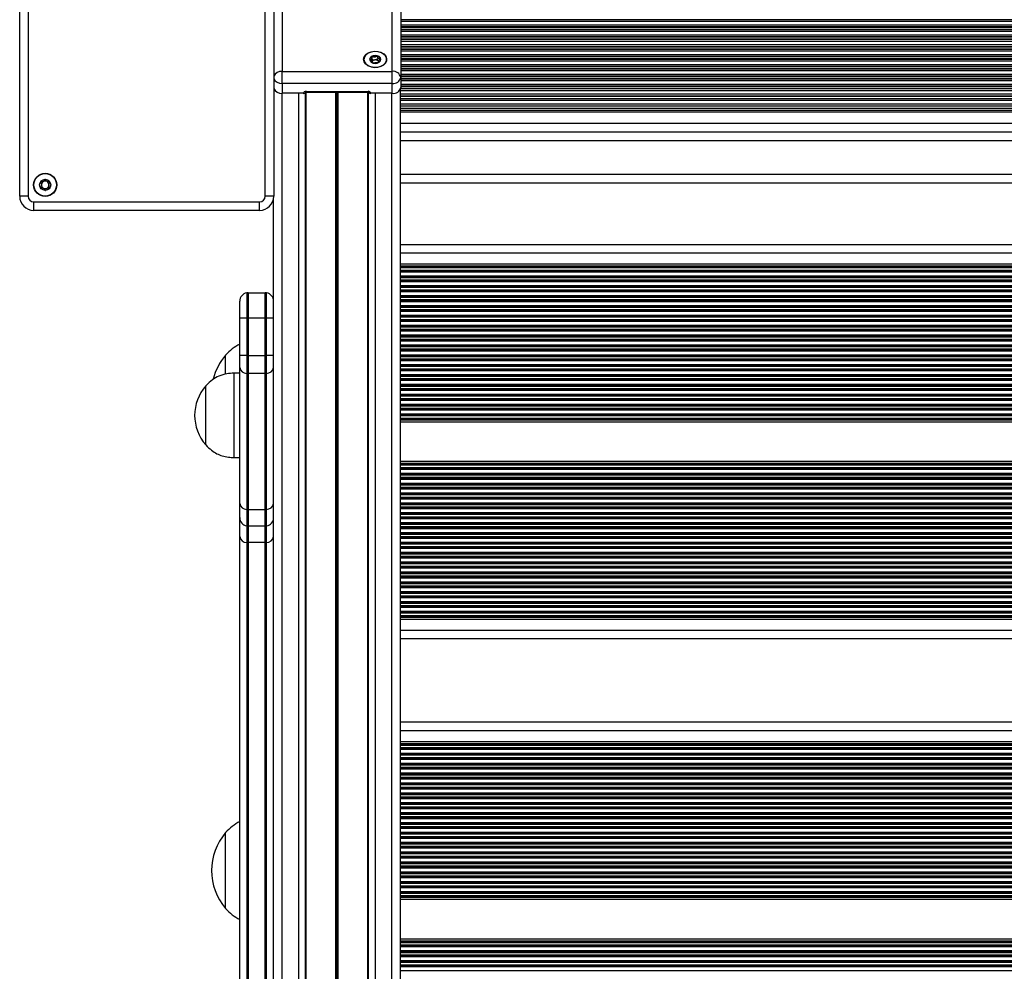
# Model space of a CAD drawing. Units: millimetres. Extents: x 699 to 12113, y 1223 to 11686.
# Drawn here: x 4679 to 5028, y 3588 to 3925 of the extents above; entities that cross this region are included whole.
import ezdxf

# ---------------------------------------------------------------- set-up
doc = ezdxf.new("R2010")
doc.units = ezdxf.units.MM
doc.header["$LTSCALE"] = 100

msp = doc.modelspace()

# ---------------------------------------------------------------- linework, layer by layer
at = {"color": 7, "linetype": 'Continuous', "lineweight": 25}
for p, q in [((4771.88, 3959.22), (4771.88, 3906.89)), ((4810.99, 3906.89), (4810.99, 3959.22)), ((4813.99, 3957.1), (4813.99, 3904.77)), ((4678.83, 3862.6), (4678.83, 3942.7)), ((4681.84, 3942.7), (4681.84, 3862.6)), ((4765.94, 3862.6), (4765.94, 3942.7)), ((4768.94, 3942.7), (4768.94, 3862.6)), ((4803.78, 3910.61), (4803.78, 3911.61)), ((4805.98, 3910.59), (4806.13, 3910.51)), ((4806.09, 3910.44), (4806.09, 3910.01)), ((4806.91, 3911.08), (4806.89, 3911.21)), ((4771.88, 3902.65), (4771.88, 3906.89)), ((4771.88, 3906.89), (4810.99, 3906.89)), ((4810.99, 3902.65), (4810.99, 3906.89)), ((4813.99, 3904.77), (4813.99, 3901.24)), ((4810.99, 3902.65), (4771.88, 3902.65)), ((4771.88, 3902.65), (4771.88, 3899.12)), ((4810.99, 3899.12), (4810.99, 3902.65)), ((4779.43, 3899.12), (4771.88, 3899.12)), ((4771.88, 2719.62), (4771.88, 3899.12)), ((4777.79, 3899.12), (4771.88, 3899.12)), ((4777.79, 2719.62), (4777.79, 3899.12)), ((4780.44, 3899.82), (4802.44, 3899.82)), ((4780.44, 3899.53), (4802.44, 3899.53)), ((4810.99, 3899.12), (4803.44, 3899.12)), ((4804.99, 2719.62), (4804.99, 3899.12)), ((4810.89, 3899.12), (4804.99, 3899.12)), ((4810.89, 2719.62), (4810.89, 3899.12)), ((4813.89, 2721.74), (4813.89, 3900.69)), ((5367.33, 3897.22), (4813.89, 3897.22)), ((5366.61, 3894.59), (4813.89, 3894.59)), ((5366.38, 3893.72), (4813.89, 3893.72)), ((4813.89, 3885.4), (5364.46, 3885.4)), ((4813.89, 3867.4), (5361.74, 3867.4)), ((4681.84, 3862.6), (4678.83, 3862.6)), ((4683.84, 3860.6), (4763.94, 3860.6)), ((4683.84, 3857.6), (4683.84, 3860.6)), ((4763.94, 3857.6), (4763.94, 3860.6)), ((4768.94, 3862.6), (4765.94, 3862.6)), ((4768.88, 2813.41), (4768.88, 3861.9)), ((4763.94, 3857.6), (4683.84, 3857.6)), ((5360.93, 3845.4), (4813.89, 3845.4)), ((5361.23, 3838.5), (4813.89, 3838.5)), ((5361.28, 3837.79), (4813.89, 3837.79)), ((4759.39, 3828.35), (4759.39, 3819.39)), ((4759.89, 3828.39), (4759.89, 3819.39)), ((4759.89, 3828.39), (4765.89, 3828.39)), ((4765.89, 3819.39), (4765.89, 3828.39)), ((4766.39, 3819.39), (4766.39, 3828.35)), ((4756.89, 3819.39), (4756.89, 3825.39)), ((4756.89, 3806.12), (4756.89, 3819.39)), ((4759.39, 3819.39), (4756.89, 3819.39)), ((4759.39, 3819.39), (4759.39, 3806.12)), ((4759.89, 3819.39), (4759.39, 3819.39)), ((4759.89, 3819.39), (4759.89, 3806.12)), ((4765.89, 3819.39), (4759.89, 3819.39)), ((4765.89, 3806.12), (4765.89, 3819.39)), ((4766.39, 3819.39), (4765.89, 3819.39)), ((4768.88, 3819.39), (4766.39, 3819.39)), ((4766.39, 3806.12), (4766.39, 3819.39)), ((4751.89, 3799.57), (4751.89, 3806.3)), ((4751.89, 3801.48), (4751.89, 3806.3)), ((4759.39, 3806.12), (4756.89, 3806.12)), ((4756.89, 3801.87), (4756.89, 3806.12)), ((4759.39, 3806.12), (4759.39, 3799.78)), ((4759.89, 3806.12), (4759.39, 3806.12)), ((4759.89, 3806.12), (4765.89, 3806.12)), ((4759.89, 3806.12), (4759.89, 3799.75)), ((4766.39, 3806.12), (4765.89, 3806.12)), ((4765.89, 3799.75), (4765.89, 3806.12)), ((4768.88, 3806.12), (4766.39, 3806.12)), ((4766.39, 3799.78), (4766.39, 3806.12)), ((4751.89, 3799.51), (4751.89, 3801.48)), ((4756.89, 3799.9), (4754.89, 3799.9)), ((4754.89, 3769.9), (4754.89, 3799.9)), ((4756.89, 3753.63), (4756.89, 3801.87)), ((4759.39, 3799.78), (4759.39, 3751.54)), ((4766.39, 3751.54), (4766.39, 3799.78)), ((4765.89, 3799.75), (4759.89, 3799.75)), ((4759.89, 3799.75), (4759.89, 3751.51)), ((4765.89, 3751.51), (4765.89, 3799.75)), ((4744.89, 3774.4), (4744.89, 3795.4)), ((4744.89, 3774.4), (4744.89, 3795.4)), ((5374.14, 3783.21), (4813.89, 3783.21)), ((5374.45, 3782.5), (4813.89, 3782.5)), ((4754.89, 3769.9), (4756.89, 3769.9)), ((5381.58, 3768.5), (4813.89, 3768.5)), ((5382, 3767.79), (4813.89, 3767.79)), ((4756.89, 3748.65), (4756.89, 3753.63)), ((4759.39, 3751.54), (4759.39, 3745.69)), ((4759.89, 3751.51), (4765.89, 3751.51)), ((4759.89, 3751.51), (4759.89, 3745.65)), ((4765.89, 3745.65), (4765.89, 3751.51)), ((4766.39, 3745.69), (4766.39, 3751.54)), ((4756.89, 3741.92), (4756.89, 3748.65)), ((4759.39, 3745.69), (4759.39, 3739.82)), ((4765.89, 3745.65), (4759.89, 3745.65)), ((4759.89, 3745.65), (4759.89, 3739.79)), ((4765.89, 3739.79), (4765.89, 3745.65)), ((4766.39, 3739.82), (4766.39, 3745.69)), ((4756.89, 3564.13), (4756.89, 3741.92)), ((4759.39, 3739.82), (4759.39, 3562.04)), ((4765.89, 3739.79), (4759.89, 3739.79)), ((4759.89, 3739.79), (4759.89, 3562.01)), ((4765.89, 3562.01), (4765.89, 3739.79)), ((4766.39, 3562.04), (4766.39, 3739.82)), ((5424.81, 3713.21), (4813.89, 3713.21)), ((5425.09, 3712.5), (4813.89, 3712.5)), ((5428, 3705.6), (4813.89, 3705.6)), ((5446.57, 3676.05), (4813.89, 3676.05)), ((5453.09, 3669.15), (4813.89, 3669.15)), ((5453.83, 3668.44), (4813.89, 3668.44)), ((4751.89, 3612.29), (4751.89, 3636.95)), ((4751.89, 3632.13), (4751.89, 3636.95)), ((4751.89, 3609.95), (4751.89, 3632.13)), ((4751.89, 3609.95), (4751.89, 3612.29)), ((5463.39, 3613.86), (4813.89, 3613.86)), ((5463.39, 3613.15), (4813.89, 3613.15)), ((5463.39, 3599.15), (4813.89, 3599.15)), ((5463.39, 3598.44), (4813.89, 3598.44))]:
    msp.add_line(p, q, dxfattribs=at)
at = {"color": 8, "linetype": 'Continuous', "lineweight": 25}
for p, q in [((5363.9, 3925.15), (4813.99, 3925.15)), ((5364, 3924.55), (4813.99, 3924.55)), ((5364.23, 3923.26), (4813.99, 3923.26)), ((5364.35, 3922.66), (4813.99, 3922.66)), ((5364.38, 3922.5), (4813.99, 3922.5)), ((5364.51, 3921.81), (4813.99, 3921.81)), ((5364.54, 3921.65), (4813.99, 3921.65)), ((5364.66, 3921.05), (4813.99, 3921.05)), ((5364.92, 3919.76), (4813.99, 3919.76)), ((5365.05, 3919.16), (4813.99, 3919.16)), ((5365.08, 3919), (4813.99, 3919)), ((5365.23, 3918.31), (4813.99, 3918.31)), ((5365.26, 3918.15), (4813.99, 3918.15)), ((5365.4, 3917.55), (4813.99, 3917.55)), ((5365.69, 3916.26), (4813.99, 3916.26)), ((5365.83, 3915.66), (4813.99, 3915.66)), ((5365.86, 3915.5), (4813.99, 3915.5)), ((5366.03, 3914.81), (4813.99, 3914.81)), ((5366.07, 3914.65), (4813.99, 3914.65)), ((5366.21, 3914.05), (4813.99, 3914.05)), ((5366.53, 3912.76), (4813.99, 3912.76)), ((5366.68, 3912.16), (4813.99, 3912.16)), ((5366.72, 3912), (4813.99, 3912)), ((5366.9, 3911.31), (4813.99, 3911.31)), ((5366.95, 3911.15), (4813.99, 3911.15)), ((5367.11, 3910.55), (4813.99, 3910.55)), ((5367.46, 3909.26), (4813.99, 3909.26)), ((5367.62, 3908.66), (4813.99, 3908.66)), ((5367.67, 3908.5), (4813.99, 3908.5)), ((5367.85, 3907.81), (4813.99, 3907.81)), ((5367.89, 3907.65), (4813.99, 3907.65)), ((5368.02, 3907.05), (4813.99, 3907.05)), ((5369.65, 3905.76), (4813.99, 3905.76)), ((5369.71, 3905.16), (4813.99, 3905.16)), ((5369.73, 3905), (4813.99, 3905)), ((5369.77, 3904.31), (4813.99, 3904.31)), ((5369.78, 3904.15), (4813.99, 3904.15)), ((5369.79, 3903.55), (4813.99, 3903.55)), ((5369.75, 3902.26), (4813.99, 3902.26)), ((5369.71, 3901.66), (4813.99, 3901.66)), ((5369.69, 3901.5), (4813.99, 3901.5)), ((4780.25, 2721.1), (4780.25, 3899.41)), ((4780.44, 3899.53), (4780.44, 3899.82)), ((4780.5, 2721.25), (4780.5, 3899.53)), ((4791.01, 2721.25), (4791.01, 3899.53)), ((4791.13, 2721.27), (4791.13, 3899.53)), ((4791.26, 2721.32), (4791.26, 3899.53)), ((4791.51, 2721.32), (4791.51, 3899.53)), ((4791.64, 2721.27), (4791.64, 3899.53)), ((4791.77, 2721.25), (4791.77, 3899.53)), ((4802.27, 2721.25), (4802.27, 3899.53)), ((4802.44, 3899.82), (4802.44, 3899.53)), ((4802.52, 2721.1), (4802.52, 3899.52)), ((5369.58, 3900.65), (4813.89, 3900.65)), ((5369.48, 3900.05), (4813.89, 3900.05)), ((5367.77, 3898.76), (4813.89, 3898.76)), ((5367.6, 3898.16), (4813.89, 3898.16)), ((5367.55, 3898), (4813.89, 3898)), ((5369.6, 3900.81), (4813.92, 3900.81)), ((5367.14, 3896.55), (4813.89, 3896.55)), ((5366.79, 3895.26), (4813.89, 3895.26)), ((5366.21, 3893.05), (4813.89, 3893.05)), ((5366.05, 3892.4), (4813.89, 3892.4)), ((5365.1, 3888.4), (4813.89, 3888.4)), ((4813.89, 3882.4), (5363.87, 3882.4)), ((4813.89, 3870.4), (5362.06, 3870.4)), ((5361.03, 3842.4), (4813.89, 3842.4)), ((5361.3, 3837.36), (4813.89, 3837.36)), ((5361.32, 3837.19), (4813.89, 3837.19)), ((5361.38, 3836.32), (4813.89, 3836.32)), ((5361.39, 3836.14), (4813.89, 3836.14)), ((5361.43, 3835.71), (4813.89, 3835.71)), ((5361.54, 3834.29), (4813.89, 3834.29)), ((5361.58, 3833.86), (4813.89, 3833.86)), ((5361.6, 3833.69), (4813.89, 3833.69)), ((5361.68, 3832.82), (4813.89, 3832.82)), ((5361.69, 3832.64), (4813.89, 3832.64)), ((5361.74, 3832.21), (4813.89, 3832.21)), ((5361.88, 3830.79), (4813.89, 3830.79)), ((5361.93, 3830.36), (4813.89, 3830.36)), ((5361.95, 3830.19), (4813.89, 3830.19)), ((5362.04, 3829.32), (4813.89, 3829.32)), ((5362.06, 3829.14), (4813.89, 3829.14)), ((5362.12, 3828.71), (4813.89, 3828.71)), ((5362.29, 3827.29), (4813.89, 3827.29)), ((5362.34, 3826.86), (4813.89, 3826.86)), ((5362.37, 3826.69), (4813.89, 3826.69)), ((5362.48, 3825.82), (4813.89, 3825.82)), ((5362.51, 3825.64), (4813.89, 3825.64)), ((5362.57, 3825.21), (4813.89, 3825.21)), ((5362.77, 3823.79), (4813.89, 3823.79)), ((5362.83, 3823.36), (4813.89, 3823.36)), ((5362.86, 3823.19), (4813.89, 3823.19)), ((5362.99, 3822.32), (4813.89, 3822.32)), ((5363.02, 3822.14), (4813.89, 3822.14)), ((5363.09, 3821.71), (4813.89, 3821.71)), ((5363.32, 3820.29), (4813.89, 3820.29)), ((5363.39, 3819.86), (4813.89, 3819.86)), ((5363.42, 3819.69), (4813.89, 3819.69)), ((5363.57, 3818.82), (4813.89, 3818.82)), ((5363.61, 3818.64), (4813.89, 3818.64)), ((5363.68, 3818.21), (4813.89, 3818.21)), ((5363.94, 3816.79), (4813.89, 3816.79)), ((5364.03, 3816.36), (4813.89, 3816.36)), ((5364.06, 3816.19), (4813.89, 3816.19)), ((5364.23, 3815.32), (4813.89, 3815.32)), ((5364.27, 3815.14), (4813.89, 3815.14)), ((5364.35, 3814.71), (4813.89, 3814.71)), ((5364.65, 3813.29), (4813.89, 3813.29)), ((5364.74, 3812.86), (4813.89, 3812.86)), ((5364.77, 3812.69), (4813.89, 3812.69)), ((5364.96, 3811.82), (4813.89, 3811.82)), ((5365, 3811.64), (4813.89, 3811.64)), ((5365.1, 3811.21), (4813.89, 3811.21)), ((5365.42, 3809.79), (4813.89, 3809.79)), ((5365.52, 3809.36), (4813.89, 3809.36)), ((5365.57, 3809.19), (4813.89, 3809.19)), ((5365.78, 3808.32), (4813.89, 3808.32)), ((5365.82, 3808.14), (4813.89, 3808.14)), ((5365.92, 3807.71), (4813.89, 3807.71)), ((5366.28, 3806.29), (4813.89, 3806.29)), ((5366.39, 3805.86), (4813.89, 3805.86)), ((5366.44, 3805.69), (4813.89, 3805.69)), ((5366.67, 3804.82), (4813.89, 3804.82)), ((5366.71, 3804.64), (4813.89, 3804.64)), ((5366.83, 3804.21), (4813.89, 3804.21)), ((5367.22, 3802.79), (4813.89, 3802.79)), ((5367.34, 3802.36), (4813.89, 3802.36)), ((5367.39, 3802.19), (4813.89, 3802.19)), ((5367.64, 3801.32), (4813.89, 3801.32)), ((5367.69, 3801.14), (4813.89, 3801.14)), ((5367.82, 3800.71), (4813.89, 3800.71)), ((5368.24, 3799.29), (4813.89, 3799.29)), ((5368.38, 3798.86), (4813.89, 3798.86)), ((5368.43, 3798.69), (4813.89, 3798.69)), ((5368.7, 3797.82), (4813.89, 3797.82)), ((5368.76, 3797.64), (4813.89, 3797.64)), ((5368.9, 3797.21), (4813.89, 3797.21)), ((5369.36, 3795.79), (4813.89, 3795.79)), ((5369.5, 3795.36), (4813.89, 3795.36)), ((5369.56, 3795.19), (4813.89, 3795.19)), ((5369.85, 3794.32), (4813.89, 3794.32)), ((5369.91, 3794.14), (4813.89, 3794.14)), ((5370.06, 3793.71), (4813.89, 3793.71)), ((5370.56, 3792.29), (4813.89, 3792.29)), ((5370.71, 3791.86), (4813.89, 3791.86)), ((5370.78, 3791.69), (4813.89, 3791.69)), ((5371.1, 3790.82), (4813.89, 3790.82)), ((5371.16, 3790.64), (4813.89, 3790.64)), ((5371.32, 3790.21), (4813.89, 3790.21)), ((5371.86, 3788.79), (4813.89, 3788.79)), ((5372.03, 3788.36), (4813.89, 3788.36)), ((5372.1, 3788.19), (4813.89, 3788.19)), ((5372.44, 3787.32), (4813.89, 3787.32)), ((5372.51, 3787.14), (4813.89, 3787.14)), ((5372.68, 3786.71), (4813.89, 3786.71)), ((5373.26, 3785.29), (4813.89, 3785.29)), ((5373.44, 3784.86), (4813.89, 3784.86)), ((5373.51, 3784.69), (4813.89, 3784.69)), ((5373.88, 3783.82), (4813.89, 3783.82)), ((5373.96, 3783.64), (4813.89, 3783.64)), ((5382.26, 3767.36), (4813.89, 3767.36)), ((5382.36, 3767.19), (4813.89, 3767.19)), ((5382.89, 3766.32), (4813.89, 3766.32)), ((5383, 3766.14), (4813.89, 3766.14)), ((5383.27, 3765.71), (4813.89, 3765.71)), ((5384.16, 3764.29), (4813.89, 3764.29)), ((5384.44, 3763.86), (4813.89, 3763.86)), ((5384.55, 3763.69), (4813.89, 3763.69)), ((5385.12, 3762.82), (4813.89, 3762.82)), ((5385.24, 3762.64), (4813.89, 3762.64)), ((5385.52, 3762.21), (4813.89, 3762.21)), ((5386.49, 3760.79), (4813.89, 3760.79)), ((5386.79, 3760.36), (4813.89, 3760.36)), ((5386.91, 3760.19), (4813.89, 3760.19)), ((5387.52, 3759.32), (4813.89, 3759.32)), ((5387.65, 3759.14), (4813.89, 3759.14)), ((5387.96, 3758.71), (4813.89, 3758.71)), ((5389, 3757.29), (4813.89, 3757.29)), ((5389.32, 3756.86), (4813.89, 3756.86)), ((5389.46, 3756.69), (4813.89, 3756.69)), ((5390.12, 3755.82), (4813.89, 3755.82)), ((5390.26, 3755.64), (4813.89, 3755.64)), ((5390.6, 3755.21), (4813.89, 3755.21)), ((5391.73, 3753.79), (4813.89, 3753.79)), ((5392.08, 3753.36), (4813.89, 3753.36)), ((5392.22, 3753.19), (4813.89, 3753.19)), ((5392.95, 3752.32), (4813.89, 3752.32)), ((5393.09, 3752.14), (4813.89, 3752.14)), ((5393.46, 3751.71), (4813.89, 3751.71)), ((5394.69, 3750.29), (4813.89, 3750.29)), ((5395.07, 3749.86), (4813.89, 3749.86)), ((5395.23, 3749.69), (4813.89, 3749.69)), ((5396.02, 3748.82), (4813.89, 3748.82)), ((5396.19, 3748.64), (4813.89, 3748.64)), ((5396.59, 3748.21), (4813.89, 3748.21)), ((5397.94, 3746.79), (4813.89, 3746.79)), ((5398.36, 3746.36), (4813.89, 3746.36)), ((5398.53, 3746.19), (4813.89, 3746.19)), ((5399.4, 3745.32), (4813.89, 3745.32)), ((5399.58, 3745.14), (4813.89, 3745.14)), ((5400.02, 3744.71), (4813.89, 3744.71)), ((5401.52, 3743.29), (4813.89, 3743.29)), ((5401.99, 3742.86), (4813.89, 3742.86)), ((5402.18, 3742.69), (4813.89, 3742.69)), ((5403.15, 3741.82), (4813.89, 3741.82)), ((5403.35, 3741.64), (4813.89, 3741.64)), ((5403.84, 3741.21), (4813.89, 3741.21)), ((5405.52, 3739.79), (4813.89, 3739.79)), ((5406.04, 3739.36), (4813.89, 3739.36)), ((5406.26, 3739.19), (4813.89, 3739.19)), ((5407.36, 3738.32), (4813.89, 3738.32)), ((5407.59, 3738.14), (4813.89, 3738.14)), ((5408.14, 3737.71), (4813.89, 3737.71)), ((5410.06, 3736.29), (4813.89, 3736.29)), ((5410.66, 3735.86), (4813.89, 3735.86)), ((5410.91, 3735.69), (4813.89, 3735.69)), ((5412.18, 3734.82), (4813.89, 3734.82)), ((5412.44, 3734.64), (4813.89, 3734.64)), ((5413.09, 3734.21), (4813.89, 3734.21)), ((5415.34, 3732.79), (4813.89, 3732.79)), ((5416.03, 3732.36), (4813.89, 3732.36)), ((5416.29, 3732.19), (4813.89, 3732.19)), ((5418.72, 3731.32), (4813.89, 3731.32)), ((5418.9, 3731.14), (4813.89, 3731.14)), ((5419.3, 3730.71), (4813.89, 3730.71)), ((5420.36, 3729.29), (4813.89, 3729.29)), ((5420.62, 3728.86), (4813.89, 3728.86)), ((5420.72, 3728.69), (4813.89, 3728.69)), ((5420.71, 3727.82), (4813.89, 3727.82)), ((5420.58, 3727.64), (4813.89, 3727.64)), ((5420.28, 3727.21), (4813.89, 3727.21)), ((5420.55, 3725.79), (4813.89, 3725.79)), ((5420.68, 3725.36), (4813.89, 3725.36)), ((5420.73, 3725.19), (4813.89, 3725.19)), ((5420.99, 3724.32), (4813.89, 3724.32)), ((5421.05, 3724.14), (4813.89, 3724.14)), ((5421.18, 3723.71), (4813.89, 3723.71)), ((5421.62, 3722.29), (4813.89, 3722.29)), ((5421.76, 3721.86), (4813.89, 3721.86)), ((5421.81, 3721.69), (4813.89, 3721.69)), ((5422.09, 3720.82), (4813.89, 3720.82)), ((5422.15, 3720.64), (4813.89, 3720.64)), ((5422.29, 3720.21), (4813.89, 3720.21)), ((5422.77, 3718.79), (4813.89, 3718.79)), ((5422.92, 3718.36), (4813.89, 3718.36)), ((5422.98, 3718.19), (4813.89, 3718.19)), ((5423.29, 3717.32), (4813.89, 3717.32)), ((5423.35, 3717.14), (4813.89, 3717.14)), ((5423.5, 3716.71), (4813.89, 3716.71)), ((5424.02, 3715.29), (4813.89, 3715.29)), ((5424.18, 3714.86), (4813.89, 3714.86)), ((5424.25, 3714.69), (4813.89, 3714.69)), ((5424.58, 3713.82), (4813.89, 3713.82)), ((5424.64, 3713.64), (4813.89, 3713.64)), ((5426.68, 3708.6), (4813.89, 3708.6)), ((5449.26, 3673.05), (4813.89, 3673.05)), ((5454.29, 3668.01), (4813.89, 3668.01)), ((5454.48, 3667.83), (4813.89, 3667.83)), ((5455.43, 3666.96), (4813.89, 3666.96)), ((5455.63, 3666.79), (4813.89, 3666.79)), ((5456.11, 3666.36), (4813.89, 3666.36)), ((5457.76, 3664.94), (4813.89, 3664.94)), ((5458.28, 3664.51), (4813.89, 3664.51)), ((5458.49, 3664.33), (4813.89, 3664.33)), ((5459.57, 3663.46), (4813.89, 3663.46)), ((5459.79, 3663.29), (4813.89, 3663.29)), ((5460.34, 3662.86), (4813.89, 3662.86)), ((5462.21, 3661.44), (4813.89, 3661.44)), ((5462.8, 3661.01), (4813.89, 3661.01)), ((5463.04, 3660.83), (4813.89, 3660.83)), ((5463.39, 3659.96), (4813.89, 3659.96)), ((5463.39, 3659.79), (4813.89, 3659.79)), ((5463.39, 3659.36), (4813.89, 3659.36)), ((5463.39, 3657.94), (4813.89, 3657.94)), ((5463.39, 3657.51), (4813.89, 3657.51)), ((5463.39, 3657.33), (4813.89, 3657.33)), ((5463.39, 3656.46), (4813.89, 3656.46)), ((5463.39, 3656.29), (4813.89, 3656.29)), ((5463.39, 3655.86), (4813.89, 3655.86)), ((5463.39, 3654.44), (4813.89, 3654.44)), ((5463.39, 3654.01), (4813.89, 3654.01)), ((5463.39, 3653.83), (4813.89, 3653.83)), ((5463.39, 3652.96), (4813.89, 3652.96)), ((5463.39, 3652.79), (4813.89, 3652.79)), ((5463.39, 3652.36), (4813.89, 3652.36)), ((5463.39, 3650.94), (4813.89, 3650.94)), ((5463.39, 3650.51), (4813.89, 3650.51)), ((5463.39, 3650.33), (4813.89, 3650.33)), ((5463.39, 3649.46), (4813.89, 3649.46)), ((5463.39, 3649.29), (4813.89, 3649.29)), ((5463.39, 3648.86), (4813.89, 3648.86)), ((5463.39, 3647.44), (4813.89, 3647.44)), ((5463.39, 3647.01), (4813.89, 3647.01)), ((5463.39, 3646.83), (4813.89, 3646.83)), ((5463.39, 3645.96), (4813.89, 3645.96)), ((5463.39, 3645.79), (4813.89, 3645.79)), ((5463.39, 3645.36), (4813.89, 3645.36)), ((5463.39, 3643.94), (4813.89, 3643.94)), ((5463.39, 3643.51), (4813.89, 3643.51)), ((5463.39, 3643.33), (4813.89, 3643.33)), ((5463.39, 3642.46), (4813.89, 3642.46)), ((5463.39, 3642.29), (4813.89, 3642.29)), ((5463.39, 3641.86), (4813.89, 3641.86)), ((5463.39, 3640.44), (4813.89, 3640.44)), ((5463.39, 3640.01), (4813.89, 3640.01)), ((5463.39, 3639.83), (4813.89, 3639.83)), ((5463.39, 3638.96), (4813.89, 3638.96)), ((5463.39, 3638.79), (4813.89, 3638.79)), ((5463.39, 3638.36), (4813.89, 3638.36)), ((5463.39, 3636.94), (4813.89, 3636.94)), ((5463.39, 3636.51), (4813.89, 3636.51)), ((5463.39, 3636.33), (4813.89, 3636.33)), ((5463.39, 3635.46), (4813.89, 3635.46)), ((5463.39, 3635.29), (4813.89, 3635.29)), ((5463.39, 3634.86), (4813.89, 3634.86)), ((5463.39, 3633.44), (4813.89, 3633.44)), ((5463.39, 3633.01), (4813.89, 3633.01)), ((5463.39, 3632.83), (4813.89, 3632.83)), ((5463.39, 3631.96), (4813.89, 3631.96)), ((5463.39, 3631.79), (4813.89, 3631.79)), ((5463.39, 3631.36), (4813.89, 3631.36)), ((5463.39, 3629.94), (4813.89, 3629.94)), ((5463.39, 3629.51), (4813.89, 3629.51)), ((5463.39, 3629.33), (4813.89, 3629.33)), ((5463.39, 3628.46), (4813.89, 3628.46)), ((5463.39, 3628.29), (4813.89, 3628.29)), ((5463.39, 3627.86), (4813.89, 3627.86)), ((5463.39, 3626.44), (4813.89, 3626.44)), ((5463.39, 3626.01), (4813.89, 3626.01)), ((5463.39, 3625.83), (4813.89, 3625.83)), ((5463.39, 3624.96), (4813.89, 3624.96)), ((5463.39, 3624.79), (4813.89, 3624.79)), ((5463.39, 3624.36), (4813.89, 3624.36)), ((5463.39, 3622.94), (4813.89, 3622.94)), ((5463.39, 3622.51), (4813.89, 3622.51)), ((5463.39, 3622.33), (4813.89, 3622.33)), ((5463.39, 3621.46), (4813.89, 3621.46)), ((5463.39, 3621.29), (4813.89, 3621.29)), ((5463.39, 3620.86), (4813.89, 3620.86)), ((5463.39, 3619.44), (4813.89, 3619.44)), ((5463.39, 3619.01), (4813.89, 3619.01)), ((5463.39, 3618.83), (4813.89, 3618.83)), ((5463.39, 3617.96), (4813.89, 3617.96)), ((5463.39, 3617.79), (4813.89, 3617.79)), ((5463.39, 3617.36), (4813.89, 3617.36)), ((5463.39, 3615.94), (4813.89, 3615.94)), ((5463.39, 3615.51), (4813.89, 3615.51)), ((5463.39, 3615.33), (4813.89, 3615.33)), ((5463.39, 3614.46), (4813.89, 3614.46)), ((5463.39, 3614.29), (4813.89, 3614.29)), ((5463.39, 3598.01), (4813.89, 3598.01)), ((5463.39, 3597.83), (4813.89, 3597.83)), ((5463.39, 3596.96), (4813.89, 3596.96)), ((5463.39, 3596.79), (4813.89, 3596.79)), ((5463.39, 3596.36), (4813.89, 3596.36)), ((5463.39, 3594.94), (4813.89, 3594.94)), ((5463.39, 3594.51), (4813.89, 3594.51)), ((5463.39, 3594.33), (4813.89, 3594.33)), ((5463.39, 3593.46), (4813.89, 3593.46)), ((5463.39, 3593.29), (4813.89, 3593.29)), ((5463.39, 3592.86), (4813.89, 3592.86)), ((5463.39, 3591.44), (4813.89, 3591.44)), ((5463.39, 3591.01), (4813.89, 3591.01)), ((5463.39, 3590.83), (4813.89, 3590.83)), ((5463.39, 3589.96), (4813.89, 3589.96)), ((5463.39, 3589.79), (4813.89, 3589.79)), ((5463.39, 3589.36), (4813.89, 3589.36)), ((5463.39, 3587.94), (4813.89, 3587.94))]:
    msp.add_line(p, q, dxfattribs=at)
at = {"color": 7, "linetype": 'Continuous', "lineweight": 25, "flags": 128}
for points in [[(4803.36, 3908.46), (4802.32, 3908.91), (4801.5, 3909.55), (4800.99, 3910.34), (4800.84, 3911.19), (4801.04, 3912.04), (4801.59, 3912.82), (4802.44, 3913.44), (4803.51, 3913.86), (4804.71, 3914.03), (4805.92, 3913.95), (4807.05, 3913.62), (4807.99, 3913.07), (4808.66, 3912.34), (4809, 3911.51), (4808.98, 3910.65), (4808.59, 3909.83), (4807.89, 3909.12), (4806.92, 3908.6), (4805.77, 3908.3), (4804.55, 3908.25), (4803.36, 3908.46)], [(4800.94, 3911.14), (4801.11, 3910.3), (4801.63, 3909.54), (4802.44, 3908.93), (4803.47, 3908.5), (4804.64, 3908.32), (4805.83, 3908.38), (4806.94, 3908.69), (4807.87, 3909.21), (4808.54, 3909.91), (4808.89, 3910.72), (4808.89, 3911.56), (4808.54, 3912.36), (4807.87, 3913.06), (4806.94, 3913.59), (4805.83, 3913.89), (4804.64, 3913.96), (4803.47, 3913.77), (4802.44, 3913.35), (4801.63, 3912.73), (4801.11, 3911.97), (4800.94, 3911.14)], [(4805.69, 3912.43), (4804.94, 3912.53), (4804.18, 3912.43), (4803.54, 3912.12), (4803.11, 3911.67), (4802.96, 3911.14), (4803.11, 3910.6), (4803.54, 3910.15), (4804.18, 3909.85), (4804.93, 3909.74), (4805.69, 3909.85), (4806.33, 3910.15), (4806.76, 3910.6), (4806.91, 3911.14), (4806.76, 3911.67), (4806.33, 3912.12), (4805.69, 3912.43)], [(4805.98, 3910.59), (4806.08, 3910.49), (4806.11, 3910.44)]]:
    msp.add_lwpolyline(points, dxfattribs=at)
at = {"color": 7, "linetype": 'Continuous', "lineweight": 25}
for radius in [4.1, 4, 1.97]:
    msp.add_circle((4687.88, 3866.65), radius, dxfattribs=at)
for centre, radius, start, end in [((4804.26, 3910.94), 1.31, 113.8466, 173.6467), ((4804.94, 3909.77), 2.65, 73.5365, 117.0684), ((4805.37, 3910.77), 1.58, 16.1969, 78.4315), ((4804.81, 3909.61), 1.34, 92.0894, 144.845), ((4804.96, 3909.35), 1.6, 50.3931, 96.9266), ((4811.36, 3904.24), 2.68, 11.425, 98.0465), ((4811.36, 3905.3), 2.68, 261.9533, 348.575), ((4811.36, 3901.77), 2.68, 261.9534, 348.5751), ((4771.56, 3901.93), 2.84, 202.4382, 276.62), ((4780.31, 3898.94), 0.893, 81.962, 168.5576), ((4779.5, 3900.19), 1.08, 266.7111, 321.3837), ((4802.56, 3898.94), 0.893, 11.4424, 98.038), ((4803.38, 3900.2), 1.09, 220.713, 273.0854), ((4687.88, 3866.65), 1.32, 120, 180), ((4687.88, 3866.65), 1.32, 180, 240), ((4687.88, 3866.65), 1.32, 60, 120), ((4687.88, 3866.65), 1.32, 0, 60), ((4687.88, 3866.65), 1.32, 300, 0), ((4687.88, 3866.65), 1.32, 240, 300), ((4683.84, 3862.6), 5, 180, 270), ((4683.84, 3862.6), 2, 180, 270), ((4763.94, 3862.6), 2, 270, 0), ((4763.94, 3862.6), 5, 270, 0), ((4759.89, 3825.39), 3, 99.5941, 180), ((4759.89, 3825.39), 3, 90, 99.5941), ((4765.89, 3825.39), 3, 80.4059, 90), ((4765.89, 3825.39), 3, 0, 80.4059), ((4766.89, 3792.24), 20.56, 119.1066, 136.8574), ((4767.61, 3792.8), 20.72, 139.3537, 166.2788), ((4759.36, 3802.29), 2.5, 189.4928, 270.6726), ((4759.88, 3803.96), 4.21, 263.1964, 270.0116), ((4765.89, 3803.97), 4.22, 269.992, 276.8), ((4766.41, 3802.29), 2.5, 269.333, 350.5069), ((4756.67, 3784.9), 15.78, 138.2911, 221.7089), ((4759.36, 3754.05), 2.5, 189.4927, 270.6728), ((4759.88, 3755.72), 4.21, 263.1949, 270.0131), ((4765.89, 3755.73), 4.22, 269.9905, 276.8015), ((4766.41, 3754.05), 2.5, 269.3328, 350.5071), ((4759.89, 3748.65), 3, 180, 260.4059), ((4765.89, 3748.65), 3, 279.5941, 0), ((4759.89, 3748.65), 3, 260.4059, 270), ((4765.89, 3748.65), 3, 270, 279.5941), ((4759.36, 3742.33), 2.5, 189.4926, 270.6726), ((4766.41, 3742.33), 2.5, 269.333, 350.5072), ((4759.88, 3744.01), 4.21, 263.1976, 270.0105), ((4765.89, 3744.01), 4.22, 269.9931, 276.7988), ((4766.89, 3622.89), 20.56, 119.1066, 136.8574), ((4767.61, 3623.45), 20.72, 139.3537, 220.6463), ((4766.89, 3624.01), 20.56, 223.1426, 240.8934)]:
    msp.add_arc(centre, radius, start, end, dxfattribs=at)
at = {"color": 8, "linetype": 'Continuous', "lineweight": 25}
for centre, start, end in [((4771.56, 3904.08), 83.3801, 157.5617), ((4771.56, 3905.47), 202.4381, 276.6201)]:
    msp.add_arc(centre, 2.84, start, end, dxfattribs=at)
at = {"color": 7, "linetype": 'Continuous', "lineweight": 25}
for points, knots in [([(4803.73, 3912.13), (4803.73, 3912.13), (4803.72, 3912.12), (4803.7, 3912.08), (4803.71, 3911.95), (4803.79, 3911.72), (4803.78, 3911.36), (4803.43, 3911.11), (4803.14, 3910.98), (4803, 3910.89), (4802.98, 3910.86), (4802.98, 3910.85), (4802.98, 3910.84)], [0, 0, 0, 0, 0.01114, 0.02424, 0.071302, 0.271797, 0.500011, 0.728247, 0.928687, 0.975766, 0.9889, 1, 1, 1, 1]), ([(4805.69, 3912.32), (4805.68, 3912.32), (4805.66, 3912.32), (4805.62, 3912.31), (4805.54, 3912.28), (4805.33, 3912.15), (4805.03, 3911.98), (4804.59, 3911.93), (4804.25, 3912.01), (4804, 3912.09), (4803.84, 3912.14), (4803.78, 3912.14), (4803.75, 3912.14), (4803.74, 3912.14), (4803.73, 3912.13)], [0, 0, 0, 0, 0.012078, 0.026471, 0.056187, 0.153089, 0.406036, 0.574489, 0.747555, 0.901642, 0.962694, 0.980037, 0.993769, 1, 1, 1, 1]), ([(4806.89, 3911.21), (4806.89, 3911.21), (4806.89, 3911.22), (4806.88, 3911.23), (4806.85, 3911.25), (4806.8, 3911.27), (4806.66, 3911.31), (4806.4, 3911.38), (4806.08, 3911.49), (4805.82, 3911.75), (4805.79, 3912.02), (4805.76, 3912.21), (4805.73, 3912.28), (4805.71, 3912.31), (4805.7, 3912.31), (4805.69, 3912.32)], [0, 0, 0, 0, 0.006215, 0.017782, 0.031654, 0.048375, 0.098377, 0.252488, 0.42555, 0.593975, 0.846877, 0.943839, 0.979987, 0.990599, 1, 1, 1, 1]), ([(4802.98, 3910.84), (4802.98, 3910.84), (4802.98, 3910.83), (4802.99, 3910.82), (4803.02, 3910.8), (4803.07, 3910.78), (4803.21, 3910.74), (4803.47, 3910.67), (4803.79, 3910.56), (4804.05, 3910.3), (4804.08, 3910.03), (4804.11, 3909.84), (4804.14, 3909.77), (4804.16, 3909.74), (4804.17, 3909.74), (4804.18, 3909.74)], [0, 0, 0, 0, 0.006215, 0.017782, 0.031655, 0.048376, 0.098378, 0.252478, 0.425563, 0.593991, 0.846919, 0.943868, 0.97998, 0.990691, 1, 1, 1, 1]), ([(4803.78, 3911.14), (4803.78, 3911.14), (4803.8, 3911.14), (4803.86, 3911.13), (4804.03, 3911.08), (4804.32, 3910.97), (4804.61, 3910.95), (4804.76, 3910.94)], [0, 0, 0, 0, 0.023332, 0.058252, 0.162727, 0.564, 1, 1, 1, 1]), ([(4804.38, 3909.81), (4804.41, 3909.82), (4804.58, 3909.91), (4804.83, 3910.07), (4805.28, 3910.12), (4805.62, 3910.04), (4805.83, 3909.98), (4805.92, 3909.94)], [0, 0, 0, 0, 0.055016, 0.3766199, 0.5907958, 0.8108379, 1, 1, 1, 1]), ([(4804.76, 3910.94), (4804.83, 3910.95), (4805.07, 3911), (4805.33, 3911.15), (4805.54, 3911.27), (4805.63, 3911.31), (4805.67, 3911.31), (4805.69, 3911.31), (4805.72, 3911.3), (4805.74, 3911.27), (4805.76, 3911.2), (4805.79, 3911.01), (4805.81, 3910.78), (4805.94, 3910.63), (4805.98, 3910.59)], [0, 0, 0, 0, 0.094453, 0.347104, 0.443892, 0.480061, 0.490631, 0.499978, 0.512057, 0.526496, 0.556086, 0.652945, 0.905575, 1, 1, 1, 1]), ([(4806.16, 3909.98), (4806.16, 3910), (4806.17, 3910.11), (4806.08, 3910.33), (4806.09, 3910.69), (4806.44, 3910.94), (4806.73, 3911.07), (4806.87, 3911.16), (4806.89, 3911.19), (4806.89, 3911.2), (4806.89, 3911.21)], [0, 0, 0, 0, 0.024678, 0.23525, 0.474915, 0.714635, 0.925109, 0.97455, 0.988343, 1, 1, 1, 1]), ([(4780.3, 3899.51), (4780.3, 3899.51), (4780.31, 3899.51), (4780.33, 3899.52), (4780.36, 3899.52), (4780.4, 3899.53), (4780.43, 3899.53), (4780.44, 3899.53)], [0, 0, 0, 0, 0.256123, 0.497741, 0.69805, 0.895146, 1, 1, 1, 1]), ([(4802.44, 3899.53), (4802.44, 3899.53), (4802.46, 3899.53), (4802.5, 3899.53), (4802.54, 3899.52), (4802.56, 3899.51), (4802.57, 3899.5), (4802.57, 3899.51), (4802.57, 3899.51)], [0, 0, 0, 0, 0.082272, 0.270601, 0.471773, 0.701571, 0.989875, 1, 1, 1, 1]), ([(4686.17, 3867.64), (4686.17, 3867.63), (4686.16, 3867.61), (4686.17, 3867.56), (4686.25, 3867.39), (4686.44, 3867.11), (4686.63, 3866.65), (4686.44, 3866.18), (4686.25, 3865.91), (4686.17, 3865.74), (4686.16, 3865.68), (4686.17, 3865.67), (4686.17, 3865.66)], [0, 0, 0, 0, 0.01111, 0.0242, 0.071261, 0.271782, 0.5, 0.728218, 0.928739, 0.9758, 0.98889, 1, 1, 1, 1]), ([(4687.88, 3868.62), (4687.87, 3868.62), (4687.85, 3868.62), (4687.82, 3868.59), (4687.76, 3868.51), (4687.63, 3868.27), (4687.45, 3867.93), (4687.08, 3867.69), (4686.71, 3867.67), (4686.44, 3867.68), (4686.27, 3867.68), (4686.2, 3867.66), (4686.18, 3867.65), (4686.17, 3867.64), (4686.17, 3867.64)], [0, 0, 0, 0, 0.012077, 0.026545, 0.056174, 0.153118, 0.406073, 0.574528, 0.747613, 0.90168, 0.962751, 0.979954, 0.993794, 1, 1, 1, 1]), ([(4689.59, 3867.64), (4689.59, 3867.64), (4689.58, 3867.65), (4689.56, 3867.66), (4689.53, 3867.67), (4689.47, 3867.68), (4689.32, 3867.68), (4689.05, 3867.67), (4688.68, 3867.69), (4688.31, 3867.93), (4688.13, 3868.27), (4688, 3868.52), (4687.94, 3868.6), (4687.9, 3868.62), (4687.89, 3868.62), (4687.88, 3868.62)], [0, 0, 0, 0, 0.006273, 0.01774, 0.031698, 0.048341, 0.098379, 0.252552, 0.425631, 0.593986, 0.846932, 0.943873, 0.980082, 0.990646, 1, 1, 1, 1]), ([(4689.59, 3865.66), (4689.59, 3865.67), (4689.6, 3865.68), (4689.59, 3865.74), (4689.51, 3865.91), (4689.32, 3866.18), (4689.13, 3866.65), (4689.32, 3867.11), (4689.51, 3867.39), (4689.59, 3867.56), (4689.6, 3867.61), (4689.59, 3867.63), (4689.59, 3867.64)], [0, 0, 0, 0, 0.01111, 0.024206, 0.071266, 0.271785, 0.5, 0.728215, 0.928734, 0.975794, 0.98889, 1, 1, 1, 1]), ([(4686.17, 3865.66), (4686.17, 3865.66), (4686.18, 3865.65), (4686.2, 3865.63), (4686.23, 3865.62), (4686.29, 3865.61), (4686.44, 3865.61), (4686.71, 3865.63), (4687.08, 3865.6), (4687.45, 3865.36), (4687.63, 3865.03), (4687.76, 3864.78), (4687.82, 3864.7), (4687.86, 3864.68), (4687.87, 3864.67), (4687.88, 3864.67)], [0, 0, 0, 0, 0.006205, 0.017763, 0.03172, 0.048363, 0.098399, 0.252457, 0.425531, 0.593976, 0.846914, 0.943853, 0.979986, 0.990646, 1, 1, 1, 1]), ([(4687.88, 3864.67), (4687.89, 3864.67), (4687.91, 3864.68), (4687.94, 3864.7), (4688, 3864.78), (4688.13, 3865.03), (4688.31, 3865.36), (4688.68, 3865.6), (4689.05, 3865.63), (4689.32, 3865.61), (4689.49, 3865.61), (4689.56, 3865.63), (4689.58, 3865.65), (4689.59, 3865.66), (4689.59, 3865.66)], [0, 0, 0, 0, 0.012077, 0.026455, 0.056157, 0.153105, 0.406067, 0.574433, 0.747524, 0.901707, 0.962669, 0.979978, 0.993727, 1, 1, 1, 1]), ([(4754.89, 3799.9), (4754.01, 3799.83), (4752.17, 3799.68), (4749.53, 3798.94), (4746.98, 3797.51), (4745.62, 3796.14), (4744.89, 3795.4)], [0, 0, 0, 0, 0.231931, 0.489905, 0.722368, 1, 1, 1, 1]), ([(4744.89, 3774.4), (4745.52, 3773.75), (4746.69, 3772.56), (4748.69, 3771.29), (4750.74, 3770.48), (4752.8, 3770.06), (4754.21, 3769.95), (4754.89, 3769.9)], [0, 0, 0, 0, 0.238997, 0.443196, 0.624614, 0.819848, 1, 1, 1, 1])]:
    msp.add_open_spline(points, degree=3, knots=knots, dxfattribs=at)

doc.saveas('drawing.dxf')
